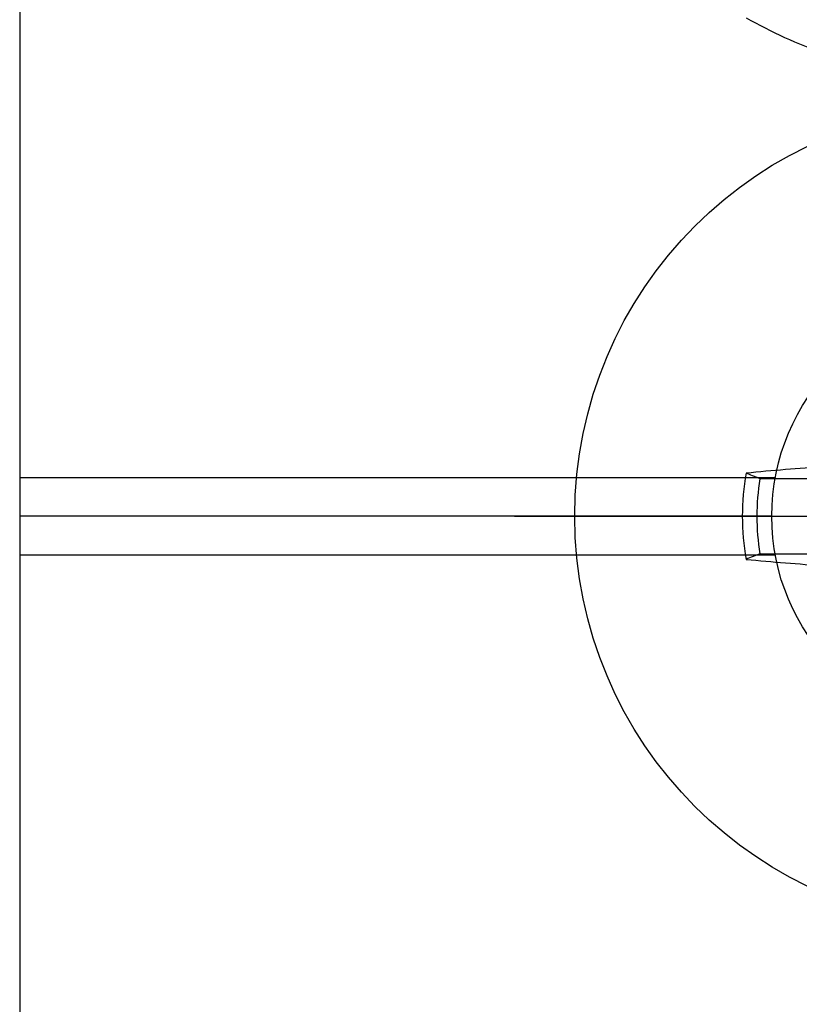
# Model space of a CAD drawing. Units: inches. Extents: x 0 to 266, y 0 to 43.
# Drawn here: x 6 to 6, y 26 to 27 of the extents above; entities that cross this region are included whole.
import ezdxf

# ---------------------------------------------------------------- set-up
doc = ezdxf.new("R2010")
doc.units = ezdxf.units.IN
doc.header["$LTSCALE"] = 0.25
doc.header["$MEASUREMENT"] = 0
doc.layers.add('Arcadia-Profile', color=6, linetype='Continuous')

# ---------------------------------------------------------------- blocks, each defined once
blk = doc.blocks.new('Clip OPG1999-27')
at = {"layer": 'Arcadia-Profile'}
for p, q in [((-3.25, -0.4800000000000467), (-2.858674974120162, -0.4800000000000467)), ((-2.860500000000001, -0.5000000000000142), (-3.25, -0.5000000000000142)), ((-3.25, -0.5200000000000387), (-2.858674974120049, -0.5200000000000387))]:
    blk.add_line(p, q, dxfattribs=at)
blk.add_lwpolyline([(-3.25, -0.875), (3.25, -0.875), (3.25, 0), (-3.25, 0)], close=True, dxfattribs=at)
blk.add_circle((-2.75, -0.5000000000000142), 0.1105, dxfattribs=at)
blk = doc.blocks.new('*U18')
at = {"layer": 'Arcadia-Profile'}
for p, q in [((-0.0818035076541897, 0.0194582094105966), (-0.1165831721301949, 0.0194582094105966)), ((-0.2437500025681038, 0), (0.2437500025681038, 0)), ((-0.1165831721301949, -0.0194582094105966), (-0.0818035076541897, -0.0194582094105966))]:
    blk.add_line(p, q, dxfattribs=at)
blk.add_circle((0, 0), 0.2125000025681038, dxfattribs=at)
for centre, radius, start, end in [((-0.0173455085418617, -1.052081911644155), 1.079652030935895, 93.48738282752126, 95.65604288251741), ((0, 0), 0.1257476568496343, 169.7787883493224, 190.221211650679), ((0, 0), 0.1181958493012849, 170.5244426087082, 189.4755573912932), ((-0.01752312351889, 1.049860647381944), 1.077424076701726, 264.341714614198, 266.5148596757652)]:
    blk.add_arc(centre, radius, start, end, dxfattribs=at)
blk.add_open_spline([(-0.1165831758853457, 0.0194582088728299), (-0.1178557513252247, 0.0199643560766219), (-0.1191274205158219, 0.0204705720104062), (-0.1203982659997926, 0.0209768502622834), (-0.121516811987707, 0.0214224555813769), (-0.1226347197310975, 0.0218681092236954), (-0.1237520391998466, 0.0223138073186293)], degree=3, knots=[0.0008756129480138, 0.0008756129480138, 0.0008756129480138, 0.0008756129480138, 0.0011179649793351, 0.0011179649793351, 0.0011179649793351, 0.0013312732480078, 0.0013312732480078, 0.0013312732480078, 0.0013312732480078], dxfattribs=at)
blk.add_open_spline([(-0.1165831758853457, -0.0194582088728308), (-0.1189758199223583, -0.0204098460418769), (-0.1213652672420551, -0.0213617253542666), (-0.1237520391998466, -0.0223138073186306)], degree=3, dxfattribs=at)
blk = doc.blocks.new('*U19')
at = {"layer": 'Arcadia-Profile'}
blk.add_arc((0.1006943975947099, 0.0005396318503879), 0.2500237902403017, 150.4750364069967, 160.7380469100714, dxfattribs=at)

msp = doc.modelspace()

# ---------------------------------------------------------------- block references
at = {"layer": 'Arcadia-Profile', "lineweight": -3, "rotation": 90}
msp.add_blockref('*U19', (6.062524999999933, 27.02082558604049), dxfattribs=at)
at = {"layer": 'Arcadia-Profile', "lineweight": -3}
for name, p in [('Clip OPG1999-27', (8.81252499999993, 27.14582558604049)), ('*U18', (6.062524999999929, 26.64582558604048))]:
    msp.add_blockref(name, p, dxfattribs=at)

doc.saveas('drawing.dxf')
